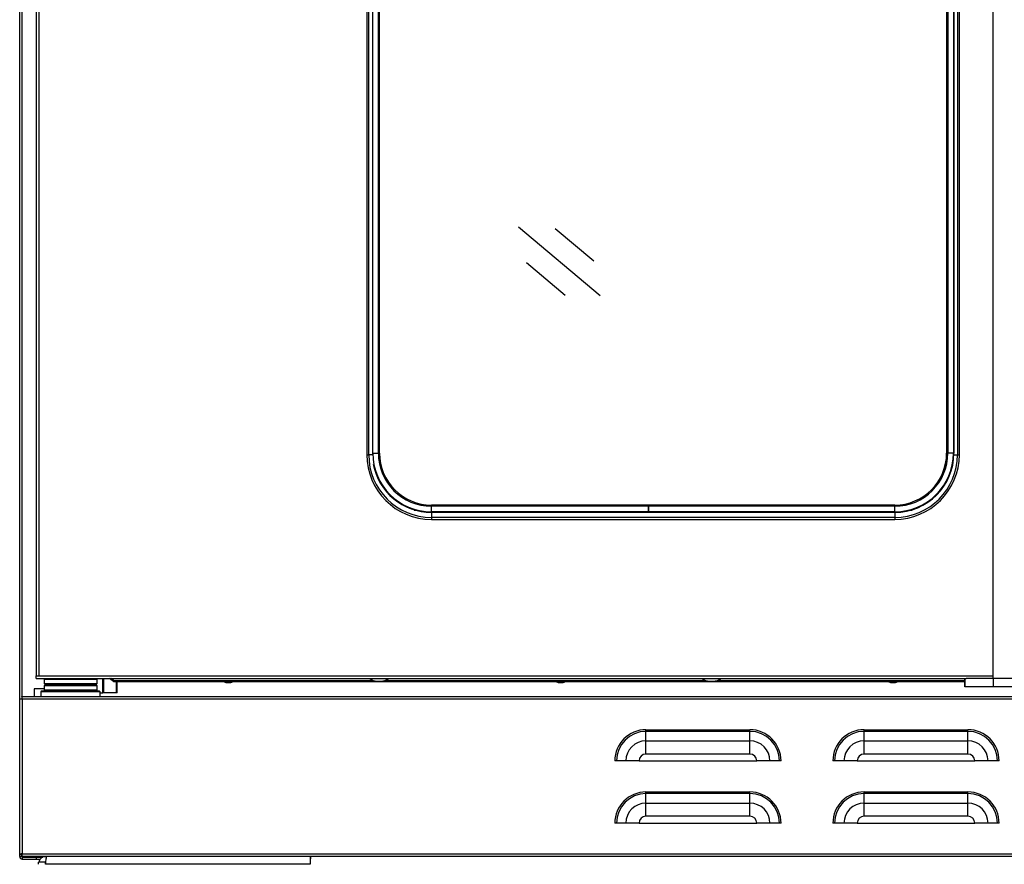
# Model space of a CAD drawing. Units: millimetres. Extents: x 757 to 15368, y -33585 to -28935.
# Drawn here: x 2849 to 3323, y -30200 to -29793 of the extents above; entities that cross this region are included whole.
import ezdxf

# ---------------------------------------------------------------- set-up
doc = ezdxf.new("R2010")
doc.units = ezdxf.units.MM

msp = doc.modelspace()

# ---------------------------------------------------------------- linework, layer by layer
at = {"color": 7, "linetype": 'Continuous', "lineweight": 30}
for p, q in [((2849.25, -30120.28), (2849.25, -29456.51)), ((3317.75, -29469.01), (3317.75, -30110.51)), ((2857.25, -29470.71), (2857.25, -30109.31)), ((2858.45, -29470.71), (2858.45, -30109.31)), ((3016.35, -29577.26), (3016.35, -30002.76)), ((3017.27, -30002.76), (3017.27, -29577.26)), ((3019.24, -30002.01), (3019.24, -29578.01)), ((3021.94, -30002.01), (3021.94, -29578.01)), ((3022.5, -30002.01), (3022.5, -29578.01)), ((3295.49, -29578.01), (3295.49, -30002.01)), ((3296.05, -29578.01), (3296.05, -30002.01)), ((3298.75, -29578.01), (3298.75, -30002.01)), ((3299.01, -29578.01), (3299.01, -30002.01)), ((3300.71, -29577.26), (3300.71, -30002.76)), ((3301.64, -30002.76), (3301.64, -29577.26)), ((3016.35, -30002.76), (3017.27, -30002.76)), ((3018.98, -30002.01), (3019.24, -30002.01)), ((3019.24, -30002.01), (3021.94, -30002.01)), ((3298.75, -30002.01), (3296.05, -30002.01)), ((3299.01, -30002.01), (3298.75, -30002.01)), ((3300.71, -30002.76), (3301.64, -30002.76)), ((3151.9, -30027.01), (3047.49, -30027.01)), ((3047.49, -30030.26), (3047.49, -30027.57)), ((3151.9, -30027.57), (3047.49, -30027.57)), ((3151.9, -30027.01), (3151.9, -30027.57)), ((3151.9, -30027.57), (3151.9, -30030.26)), ((3152, -30028.51), (3151.9, -30028.51)), ((3270.49, -30027.01), (3152, -30027.01)), ((3152, -30027.57), (3152, -30027.01)), ((3270.49, -30027.57), (3152, -30027.57)), ((3152, -30030.26), (3152, -30027.57)), ((3270.49, -30030.26), (3270.49, -30027.57)), ((3039.15, -30029.54), (3040.06, -30029.54)), ((3151.9, -30030.26), (3047.49, -30030.26)), ((3047.49, -30030.53), (3047.49, -30030.26)), ((3151.9, -30030.53), (3047.49, -30030.53)), ((3047.49, -30032.98), (3047.49, -30033.9)), ((3270.49, -30032.98), (3047.49, -30032.98)), ((3151.9, -30029.5), (3152, -30029.5)), ((3151.9, -30029.54), (3152, -30029.54)), ((3151.9, -30030.26), (3151.9, -30030.53)), ((3270.49, -30030.26), (3152, -30030.26)), ((3152, -30030.53), (3152, -30030.26)), ((3270.49, -30030.53), (3152, -30030.53)), ((3270.49, -30030.53), (3270.49, -30030.26)), ((3270.49, -30032.98), (3270.49, -30033.9)), ((3277.93, -30029.54), (3278.83, -30029.54)), ((3047.49, -30033.9), (3270.49, -30033.9)), ((2857.25, -30110.51), (2857.25, -30109.31)), ((2857.25, -30109.31), (2858.45, -30109.31)), ((2857.25, -30110.51), (3304.86, -30110.51)), ((2861.5, -30110.51), (2861, -30111.01)), ((2861, -30111.01), (2861, -30113.01)), ((2885.88, -30111.01), (2861, -30111.01)), ((2861, -30113.01), (2861.5, -30113.51)), ((2861, -30113.01), (2885.88, -30113.01)), ((2861.5, -30113.51), (2861, -30114.01)), ((2861, -30114.01), (2861, -30116.01)), ((2886.5, -30114.01), (2861, -30114.01)), ((2885.41, -30113.51), (2861.5, -30113.51)), ((2861.5, -30113.51), (2886, -30113.51)), ((2886, -30113.51), (2885.41, -30113.51)), ((2886.5, -30111.01), (2885.88, -30111.01)), ((2885.88, -30113.01), (2886.5, -30113.01)), ((2886.5, -30111.01), (2886, -30110.51)), ((2886, -30113.51), (2886.5, -30113.01)), ((2886.5, -30114.01), (2886, -30113.51)), ((2886.5, -30113.01), (2886.5, -30111.01)), ((2886.5, -30116.01), (2886.5, -30114.01)), ((2889.74, -30117.51), (2889.74, -30110.51)), ((2894.37, -30111.9), (2892.41, -30110.51)), ((2892.69, -30110.51), (2894.37, -30111.7)), ((2894.37, -30111.64), (2892.78, -30110.51)), ((2894.37, -30111.44), (2893.06, -30110.51)), ((2894.37, -30111.7), (2894.37, -30111.64)), ((2894.66, -30112.02), (3304.25, -30112.02)), ((2896.25, -30117.51), (2896.25, -30112.02)), ((3021.47, -30111.75), (3023.03, -30111.75)), ((3181.47, -30111.75), (3183.03, -30111.75)), ((3304.25, -30114.51), (3304.25, -30110.51)), ((3304.27, -30110.51), (3304.27, -30114.51)), ((3349.54, -30110.51), (3304.86, -30110.51)), ((3317.95, -30110.51), (3317.95, -30114.51)), ((2856.25, -30115.51), (2856.25, -30119.21)), ((2861, -30115.51), (2856.25, -30115.51)), ((2860, -30116.51), (2859.5, -30117.01)), ((2859.5, -30117.01), (2859.5, -30119.21)), ((2888, -30117.01), (2859.5, -30117.01)), ((2860, -30116.51), (2887.5, -30116.51)), ((2861, -30116.01), (2861.5, -30116.51)), ((2861, -30116.01), (2886.5, -30116.01)), ((2886, -30116.51), (2886.5, -30116.01)), ((2888, -30117.01), (2887.5, -30116.51)), ((2888, -30119.21), (2888, -30117.01)), ((2888, -30117.51), (2889.2, -30117.51)), ((2889.74, -30117.51), (2889.2, -30117.51)), ((2895.9, -30117.51), (2889.74, -30117.51)), ((2896.25, -30117.51), (2895.9, -30117.51)), ((3304.27, -30114.51), (3304.25, -30114.51)), ((3317.95, -30114.51), (3304.27, -30114.51)), ((3349.54, -30114.51), (3317.95, -30114.51)), ((2849.25, -30195.14), (2849.25, -30120.28)), ((2849.25, -30120.28), (2850.25, -30120.28)), ((2850.32, -30119.21), (3816.25, -30119.21)), ((2850.32, -30119.21), (2850.32, -30120.21)), ((2850.45, -30120.41), (2850.45, -30195.01)), ((3816.05, -30120.41), (2850.45, -30120.41)), ((3150.75, -30135.98), (3150.75, -30135.18)), ((3150.75, -30135.18), (3200.75, -30135.18)), ((3200.75, -30135.98), (3150.75, -30135.98)), ((3150.75, -30140.54), (3150.75, -30135.98)), ((3200.75, -30135.98), (3200.75, -30135.18)), ((3200.75, -30140.54), (3200.75, -30135.98)), ((3255.75, -30135.98), (3255.75, -30135.18)), ((3255.75, -30135.18), (3305.75, -30135.18)), ((3305.75, -30135.98), (3255.75, -30135.98)), ((3255.75, -30140.54), (3255.75, -30135.98)), ((3305.75, -30135.98), (3305.75, -30135.18)), ((3305.75, -30140.54), (3305.75, -30135.98)), ((3150.75, -30146.9), (3150.75, -30140.54)), ((3150.75, -30140.54), (3200.75, -30140.54)), ((3200.75, -30146.9), (3200.75, -30140.54)), ((3255.75, -30146.9), (3255.75, -30140.54)), ((3255.75, -30140.54), (3305.75, -30140.54)), ((3305.75, -30146.9), (3305.75, -30140.54)), ((3200.75, -30146.9), (3150.75, -30146.9)), ((3305.75, -30146.9), (3255.75, -30146.9)), ((3136.51, -30150.21), (3135.72, -30150.21)), ((3141.07, -30150.21), (3136.51, -30150.21)), ((3147.43, -30150.21), (3141.07, -30150.21)), ((3147.43, -30150.21), (3204.06, -30150.21)), ((3210.42, -30150.21), (3204.06, -30150.21)), ((3214.98, -30150.21), (3210.42, -30150.21)), ((3215.77, -30150.21), (3214.98, -30150.21)), ((3241.51, -30150.21), (3240.72, -30150.21)), ((3246.07, -30150.21), (3241.51, -30150.21)), ((3252.43, -30150.21), (3246.07, -30150.21)), ((3252.43, -30150.21), (3309.06, -30150.21)), ((3315.42, -30150.21), (3309.06, -30150.21)), ((3319.98, -30150.21), (3315.42, -30150.21)), ((3320.77, -30150.21), (3319.98, -30150.21)), ((3150.75, -30165.98), (3150.75, -30165.18)), ((3150.75, -30165.18), (3200.75, -30165.18)), ((3200.75, -30165.98), (3150.75, -30165.98)), ((3150.75, -30170.54), (3150.75, -30165.98)), ((3200.75, -30165.98), (3200.75, -30165.18)), ((3200.75, -30170.54), (3200.75, -30165.98)), ((3255.75, -30165.98), (3255.75, -30165.18)), ((3255.75, -30165.18), (3305.75, -30165.18)), ((3305.75, -30165.98), (3255.75, -30165.98)), ((3255.75, -30170.54), (3255.75, -30165.98)), ((3305.75, -30165.98), (3305.75, -30165.18)), ((3305.75, -30170.54), (3305.75, -30165.98)), ((3150.75, -30176.9), (3150.75, -30170.54)), ((3150.75, -30170.54), (3200.75, -30170.54)), ((3200.75, -30176.9), (3200.75, -30170.54)), ((3255.75, -30176.9), (3255.75, -30170.54)), ((3255.75, -30170.54), (3305.75, -30170.54)), ((3305.75, -30176.9), (3305.75, -30170.54)), ((3136.51, -30180.21), (3135.72, -30180.21)), ((3141.07, -30180.21), (3136.51, -30180.21)), ((3147.43, -30180.21), (3141.07, -30180.21)), ((3147.43, -30180.21), (3204.06, -30180.21)), ((3200.75, -30176.9), (3150.75, -30176.9)), ((3210.42, -30180.21), (3204.06, -30180.21)), ((3214.98, -30180.21), (3210.42, -30180.21)), ((3215.77, -30180.21), (3214.98, -30180.21)), ((3241.51, -30180.21), (3240.72, -30180.21)), ((3246.07, -30180.21), (3241.51, -30180.21)), ((3252.43, -30180.21), (3246.07, -30180.21)), ((3252.43, -30180.21), (3309.06, -30180.21)), ((3305.75, -30176.9), (3255.75, -30176.9)), ((3315.42, -30180.21), (3309.06, -30180.21)), ((3319.98, -30180.21), (3315.42, -30180.21)), ((3320.77, -30180.21), (3319.98, -30180.21)), ((2849.25, -30195.14), (2850.25, -30195.14)), ((2849.25, -30196.31), (2849.25, -30195.14)), ((2849.26, -30196.31), (2849.25, -30196.31)), ((2850.45, -30196.31), (2849.26, -30196.31)), ((2850.32, -30196.21), (2850.32, -30195.21)), ((3816.25, -30196.21), (2850.32, -30196.21)), ((2850.45, -30195.01), (3816.05, -30195.01)), ((2856.25, -30196.31), (2850.45, -30196.31)), ((2850.45, -30196.51), (2850.45, -30197.51)), ((2850.45, -30196.51), (2857.25, -30196.51)), ((2850.45, -30197.51), (2857.25, -30197.51)), ((2856.25, -30196.21), (2856.25, -30196.31)), ((2856.25, -30196.31), (2862.23, -30196.31)), ((2857.25, -30196.51), (2857.25, -30197.51)), ((2857.25, -30196.51), (2860.41, -30196.51)), ((2857.25, -30197.51), (2859.2, -30197.51)), ((2858.25, -30200.01), (2858.25, -30199.01)), ((2861.75, -30199.01), (2858.25, -30199.01)), ((2861.75, -30200.01), (2861.75, -30199.01)), ((2861.84, -30199.11), (2861.75, -30199.16)), ((2989.25, -30199.01), (2989.25, -30196.21)), ((2989.11, -30200.01), (2861.75, -30200.01))]:
    msp.add_line(p, q, dxfattribs=at)
at = {"color": 8, "linetype": 'Continuous', "lineweight": 30}
for p, q in [((2850.45, -30119.21), (2850.45, -29456.51)), ((3019.04, -30002.76), (3017.27, -30002.76)), ((3021.94, -30002.01), (3022.5, -30002.01)), ((3296.05, -30002.01), (3295.49, -30002.01)), ((3298.95, -30002.76), (3300.71, -30002.76)), ((3047.49, -30027.57), (3047.49, -30027.01)), ((3270.49, -30027.57), (3270.49, -30027.01)), ((3047.49, -30030.74), (3047.49, -30032.98)), ((3270.49, -30030.74), (3270.49, -30032.98)), ((2858.45, -30109.31), (3317.75, -30109.31)), ((2889.2, -30117.51), (2889.2, -30110.51)), ((2894.37, -30111.44), (3019.41, -30111.44)), ((2894.37, -30111.7), (2894.42, -30111.7)), ((2895.9, -30117.51), (2895.9, -30112.02)), ((3025.08, -30111.44), (3179.41, -30111.44)), ((3185.08, -30111.44), (3304.25, -30111.44)), ((2850.45, -30196.31), (2850.45, -30196.21))]:
    msp.add_line(p, q, dxfattribs=at)
for p, q in [((3089.36, -29892.96), (3128.65, -29926.08)), ((3107.04, -29893.84), (3125.59, -29909.47)), ((3093.21, -29910.24), (3111.77, -29925.88))]:
    msp.add_line(p, q)
at = {"color": 7, "linetype": 'Continuous', "lineweight": 30}
for centre, radius, start, end in [((3047.49, -30002.76), 31.14, 180, 270), ((3047.49, -30002.76), 30.22, 180, 270), ((3047.49, -30002.01), 28.25, 180, 270), ((3047.49, -30002.01), 25.56, 180, 270), ((3047.49, -30002.01), 25, 180, 270), ((3270.49, -30002.01), 25, 270, 0), ((3270.49, -30002.01), 28.25, 270, 0), ((3270.49, -30002.01), 25.56, 270, 0), ((3270.49, -30002.01), 28.52, 270, 0), ((3270.49, -30002.76), 31.14, 270, 0), ((3270.49, -30002.76), 30.22, 270, 0), ((3047.49, -30002.01), 28.52, 190.7162, 270), ((2949.75, -30106.51), 6, 246.6886, 293.3114), ((3021.47, -30104.8), 6.96, 235.2018, 270), ((3023.03, -30104.8), 6.96, 270, 304.7982), ((3109.75, -30106.51), 6, 246.6886, 293.3114), ((3181.47, -30104.8), 6.96, 235.2018, 270), ((3183.03, -30104.8), 6.96, 270, 304.7982), ((3269.75, -30106.51), 6, 246.6886, 293.3114), ((3150.75, -30150.21), 15.03, 90, 180), ((3150.75, -30150.21), 14.23, 90, 180), ((3200.75, -30150.21), 15.03, 0, 90), ((3200.75, -30150.21), 14.23, 0, 90), ((3255.75, -30150.21), 15.03, 90, 180), ((3255.75, -30150.21), 14.23, 90, 180), ((3305.75, -30150.21), 15.03, 0, 90), ((3305.75, -30150.21), 14.23, 0, 90), ((3150.75, -30150.21), 9.67, 90, 180), ((3200.75, -30150.21), 9.67, 0, 90), ((3255.75, -30150.21), 9.67, 90, 180), ((3305.75, -30150.21), 9.67, 0, 90), ((3150.75, -30150.21), 3.32, 90, 180), ((3200.75, -30150.21), 3.32, 0, 90), ((3255.75, -30150.21), 3.32, 90, 180), ((3305.75, -30150.21), 3.32, 0, 90), ((3150.75, -30180.21), 15.03, 90, 180), ((3150.75, -30180.21), 14.23, 90, 180), ((3200.75, -30180.21), 15.03, 0, 90), ((3200.75, -30180.21), 14.23, 0, 90), ((3255.75, -30180.21), 15.03, 90, 180), ((3255.75, -30180.21), 14.23, 90, 180), ((3305.75, -30180.21), 15.03, 0, 90), ((3305.75, -30180.21), 14.23, 0, 90), ((3150.75, -30180.21), 9.67, 90, 180), ((3200.75, -30180.21), 9.67, 0, 90), ((3255.75, -30180.21), 9.67, 90, 180), ((3305.75, -30180.21), 9.67, 0, 90), ((3150.75, -30180.21), 3.32, 90, 180), ((3200.75, -30180.21), 3.32, 0, 90), ((3255.75, -30180.21), 3.32, 90, 180), ((3305.75, -30180.21), 3.32, 0, 90), ((2850.45, -30196.31), 1.2, 180, 270), ((2850.45, -30196.31), 0.2, 180, 270)]:
    msp.add_arc(centre, radius, start, end, dxfattribs=at)
msp.add_ellipse((2894.37, -30111.67), major_axis=(0.356, -0.325), ratio=0.368142, start_param=5.036291, end_param=8.177883, dxfattribs=at)
for points in [[(2849.25, -30120.28), (2849.27, -30120.29), (2849.3, -30120.31), (2849.58, -30120.35), (2849.98, -30120.38), (2850.29, -30120.4), (2850.45, -30120.41)], [(2850.25, -30120.28), (2850.25, -30120.29), (2850.26, -30120.31), (2850.3, -30120.35), (2850.37, -30120.38), (2850.42, -30120.4), (2850.45, -30120.41)], [(2850.45, -30120.41), (2850.44, -30120.25), (2850.41, -30119.94), (2850.38, -30119.54), (2850.35, -30119.26), (2850.33, -30119.23), (2850.32, -30119.21)], [(2850.45, -30120.41), (2850.44, -30120.38), (2850.41, -30120.33), (2850.38, -30120.27), (2850.35, -30120.22), (2850.33, -30120.21), (2850.32, -30120.21)], [(2850.45, -30195.01), (2850.29, -30195.02), (2849.98, -30195.04), (2849.58, -30195.08), (2849.3, -30195.11), (2849.27, -30195.13), (2849.25, -30195.14)], [(2850.45, -30195.01), (2850.42, -30195.02), (2850.37, -30195.04), (2850.3, -30195.08), (2850.26, -30195.11), (2850.25, -30195.13), (2850.25, -30195.14)], [(2850.32, -30196.21), (2850.33, -30196.19), (2850.35, -30196.16), (2850.38, -30195.88), (2850.41, -30195.48), (2850.44, -30195.17), (2850.45, -30195.01)], [(2850.32, -30195.21), (2850.33, -30195.21), (2850.35, -30195.2), (2850.38, -30195.16), (2850.41, -30195.09), (2850.44, -30195.04), (2850.45, -30195.01)]]:
    msp.add_open_spline(points, degree=3, dxfattribs=at)
for points, knots in [([(2861.22, -30196.21), (2861.06, -30196.24), (2860.45, -30196.33), (2859.56, -30196.98), (2858.73, -30197.93), (2858.51, -30198.69), (2858.42, -30199.01)], [0, 0, 0, 0, 0.116847, 0.439249, 0.761648, 1, 1, 1, 1]), ([(2861.75, -30200.01), (2861.8, -30199.5), (2861.9, -30198.53), (2862.04, -30197.32), (2862.17, -30196.5), (2862.24, -30196.3), (2862.28, -30196.21)], [0, 0, 0, 0, 0.297759, 0.55998, 0.822199, 1, 1, 1, 1]), ([(2989.22, -30196.21), (2989.22, -30196.24), (2989.21, -30196.34), (2989.18, -30197.13), (2989.14, -30198.43), (2989.12, -30199.49), (2989.11, -30200.01)], [0, 0, 0, 0, 0.1026418, 0.4017612, 0.7008806, 1, 1, 1, 1])]:
    msp.add_open_spline(points, degree=3, knots=knots, dxfattribs=at)

doc.saveas('drawing.dxf')
